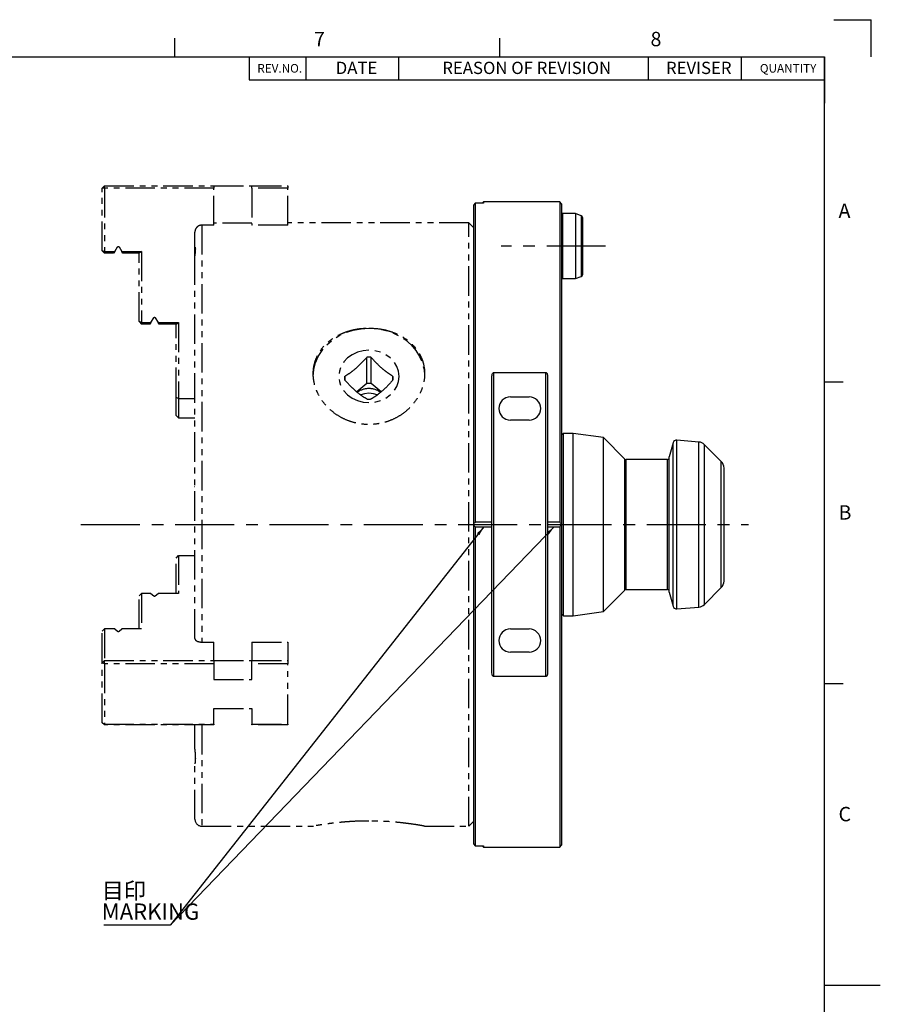
# Model space of a CAD drawing. Extents: x 2 to 594, y 2 to 418.
# Drawn here: x 409 to 594, y 206 to 418 of the extents above; entities that cross this region are included whole.
import ezdxf

# ---------------------------------------------------------------- set-up
doc = ezdxf.new("R2010")
doc.units = 0
doc.linetypes.add('CENTERX2', pattern=[20.32, 12.7, -2.54, 2.54, -2.54])
doc.linetypes.add('PHANTOM', pattern=[12.7, 6.35, -1.27, 1.27, -1.27, 1.27, -1.27])
doc.layers.get('0').update_dxf_attribs({"linetype": 'CONTINUOUS'})
doc.layers.add('ﾚｲﾔｰ1', color=7, linetype='CONTINUOUS')
doc.styles.add('SLDTEXTSTYLE0', font='TXT', dxfattribs={"width": 0.7, "bigfont": 'bigfont'})
doc.styles.get("Standard").update_dxf_attribs({"font": 'txt', "bigfont": 'bigfont'})
doc.dimstyles.new('SLDDIMSTYLE6', dxfattribs={"dimtxt": 0.18, "dimasz": 2, "dimexe": 0, "dimexo": 0.0625, "dimgap": 0, "dimtad": 0, "dimtih": 1, "dimtoh": 1, "dimdec": 0, "dimrnd": 1e-09, "dimzin": 0, "dimtxsty": 'STANDARD', "dimblk1": 'OPEN30', "dimblk2": 'OPEN30', "dimsah": 1, "dimcen": 0.09, "dimazin": 3, "dimtfac": 2, "dimtdec": 0, "dimtofl": 0, "dimtmove": 0, "dimatfit": 3, "dimtolj": 1, "dimtzin": 0})

# ---------------------------------------------------------------- blocks, each defined once
blk = doc.blocks.new('SW_TABLEANNOTATION_0')
at = {"color": 0, "linetype": 'CONTINUOUS'}
for p, q in [((0, 0), (0, -4.96)), ((0, 0), (12.2, 0)), ((12.2, 0), (12.2, -4.96)), ((12.2, 0), (32.2, 0)), ((32.2, 0), (32.2, -4.96)), ((32.2, 0), (85.99, 0)), ((85.99, 0), (85.99, -4.96)), ((85.99, 0), (105.99, 0)), ((105.99, 0), (105.99, -4.96)), ((105.99, 0), (123.99, 0)), ((123.99, 0), (123.99, -4.96)), ((0, -4.96), (12.2, -4.96)), ((12.2, -4.96), (32.2, -4.96)), ((32.2, -4.96), (85.99, -4.96)), ((85.99, -4.96), (105.99, -4.96)), ((105.99, -4.96), (123.99, -4.96))]:
    blk.add_line(p, q, dxfattribs=at)
at = {"color": 0, "linetype": 'CONTINUOUS', "attachment_point": 1, "style": 'SLDTEXTSTYLE0'}
for s, insert, char_height in [('REV.NO.', (1.78, -1.55), 1.852), ('DATE', (18.67, -1.06), 2.646), ('REASON OF REVISION', (41.63, -1.06), 2.6458), ('REVISER', (89.82, -1.06), 2.646), ('QUANTITY', (110.05, -1.55), 1.852)]:
    blk.add_mtext(s, dxfattribs=dict(at, insert=insert, char_height=char_height))
blk = doc.blocks.new('SW_NOTE_0_5')
at = {"color": 0, "linetype": 'CONTINUOUS'}
blk.add_line((-14.38, 0), (0, 0), dxfattribs=at)
blk.add_line((-14.38, 0), (0, 0), dxfattribs=at)
at = {"color": 0, "linetype": 'CONTINUOUS', "char_height": 3.5, "attachment_point": 1, "style": 'SLDTEXTSTYLE0'}
for s, insert in [('目印', (-14.85, 9.13)), ('MARKING', (-14.85, 4.63))]:
    blk.add_mtext(s, dxfattribs=dict(at, insert=insert))

msp = doc.modelspace()

# ---------------------------------------------------------------- linework, layer by layer
at = {"color": 7, "linetype": 'CONTINUOUS'}
for p, q in [((584, 418), (592, 418)), ((592, 410), (592, 418)), ((442, 410), (442, 414)), ((512, 410), (512, 414)), ((506.3456636, 378.0540032), (506.3345017, 378.0417916)), ((506.3345017, 378.0417916), (506.3345017, 309.322225)), ((506.7345017, 378.4444069), (506.3456636, 378.0540032)), ((506.741909, 378.4448489), (506.7345017, 378.4444069)), ((506.7345017, 378.4444069), (506.7345017, 309.7205013)), ((508.5345017, 378.4448489), (506.741909, 378.4448489)), ((508.5345017, 378.7205013), (508.3345017, 378.5205013)), ((508.3345017, 378.4448489), (508.3345017, 378.5205013)), ((524.9345017, 378.7205013), (508.5345017, 378.7205013)), ((508.5345017, 378.7205013), (508.5345017, 378.4448489)), ((525.3345017, 378.3205013), (524.9345017, 378.7205013)), ((524.9345017, 378.7205013), (524.9345017, 309.7205013)), ((525.3345017, 378.3205013), (525.3345017, 309.322225)), ((525.5345017, 376.2205013), (525.3345017, 376.0205013)), ((528.3345017, 376.2205013), (525.5345017, 376.2205013)), ((525.5345017, 376.2205013), (525.5345017, 362.2205013)), ((529.5713097, 375.7703399), (528.3345017, 376.2205013)), ((528.3345017, 376.2205013), (528.3345017, 362.2205013)), ((529.5713097, 375.7703399), (529.5713097, 362.6706626)), ((529.8345017, 375.3944629), (529.8345017, 363.0465396)), ((525.3345017, 362.4205013), (525.5345017, 362.2205013)), ((525.5345017, 362.2205013), (528.3345017, 362.2205013)), ((528.3345017, 362.2205013), (529.5713097, 362.6706626)), ((510.7345017, 341.9704631), (521.9345017, 341.9704631)), ((510.7345017, 276.4705394), (510.7345017, 341.9704631)), ((521.9345017, 276.4705394), (521.9345017, 341.9704631)), ((510.3345017, 309.7205013), (510.3345017, 341.2104997)), ((522.3345017, 341.2104997), (522.3345017, 309.7205013)), ((582, 340), (586, 340)), ((514.3345017, 336.7205013), (518.3345017, 336.7205013)), ((518.3345017, 331.7205013), (514.3345017, 331.7205013)), ((525.7345017, 328.8705013), (525.3345017, 328.4705013)), ((527.8248811, 328.8705013), (525.7345017, 328.8705013)), ((525.7345017, 309.2205013), (525.7345017, 328.8705013)), ((534.3345017, 327.9556337), (527.8248811, 328.8705013)), ((527.8248811, 309.2205013), (527.8248811, 328.8705013)), ((538.9524769, 323.3376585), (534.3345017, 327.9556337)), ((534.3345017, 309.2205013), (534.3345017, 327.9556337)), ((549.3537617, 326.8220948), (548.5446758, 323.8025452)), ((549.3537617, 309.2205013), (549.3537617, 326.8220948)), ((554.8921186, 327.0011581), (550.1962269, 327.4119954)), ((550.1962269, 309.2205013), (550.1962269, 327.4119954)), ((554.8921186, 309.2205013), (554.8921186, 327.0011581)), ((559.7487152, 322.8062877), (556.1320207, 326.4229823)), ((556.1320207, 309.2205013), (556.1320207, 326.4229823)), ((538.9524769, 309.2205013), (538.9524769, 323.3376585)), ((548.1885017, 323.2205013), (539.2353196, 323.2205013)), ((539.2353196, 309.2205013), (539.2353196, 323.2205013)), ((548.1885017, 309.2205013), (548.1885017, 323.2205013)), ((548.5446758, 309.2205013), (548.5446758, 323.8025452)), ((559.7487152, 309.2205013), (559.7487152, 322.8062877)), ((560.3345017, 309.2205013), (560.3345017, 321.3920741)), ((506.3345017, 309.322225), (506.3345017, 309.2205013)), ((506.3345017, 309.2205013), (510.3345017, 309.2205013)), ((506.3345017, 309.2205013), (506.3345017, 309.1187775)), ((506.3345017, 309.1187775), (506.3345017, 240.3992109)), ((510.3345017, 309.7205013), (506.7345017, 309.7205013)), ((506.7345017, 308.7205013), (510.3345017, 308.7205013)), ((506.7345017, 308.7205013), (506.7345017, 239.9965956)), ((510.3345017, 309.2205013), (510.3345017, 309.7205013)), ((510.3345017, 308.7205013), (510.3345017, 309.2205013)), ((510.3345017, 277.2305028), (510.3345017, 308.7205013)), ((524.9345017, 309.7205013), (522.3345017, 309.7205013)), ((522.3345017, 309.7205013), (522.3345017, 309.2205013)), ((522.3345017, 309.2205013), (525.3345017, 309.2205013)), ((522.3345017, 309.2205013), (522.3345017, 308.7205013)), ((522.3345017, 308.7205013), (522.3345017, 277.2305028)), ((522.3345017, 308.7205013), (524.9345017, 308.7205013)), ((524.9345017, 308.7205013), (524.9345017, 239.7205013)), ((525.3345017, 309.322225), (525.3345017, 309.2205013)), ((525.3345017, 309.2205013), (525.3345017, 309.1187775)), ((525.3345017, 309.1187775), (525.3345017, 240.1205013)), ((525.7345017, 289.5705013), (525.7345017, 309.2205013)), ((527.8248811, 289.5705013), (527.8248811, 309.2205013)), ((534.3345017, 290.4853688), (534.3345017, 309.2205013)), ((538.9524769, 295.103344), (538.9524769, 309.2205013)), ((539.2353196, 295.2205013), (539.2353196, 309.2205013)), ((548.1885017, 295.2205013), (548.1885017, 309.2205013)), ((548.5446758, 294.6384573), (548.5446758, 309.2205013)), ((549.3537617, 291.6189077), (549.3537617, 309.2205013)), ((550.1962269, 291.0290071), (550.1962269, 309.2205013)), ((554.8921186, 291.4398444), (554.8921186, 309.2205013)), ((556.1320207, 292.0180202), (556.1320207, 309.2205013)), ((559.7487152, 295.6347148), (559.7487152, 309.2205013)), ((560.3345017, 297.0489284), (560.3345017, 309.2205013)), ((534.3345017, 290.4853688), (538.9524769, 295.103344)), ((539.2353196, 295.2205013), (548.1885017, 295.2205013)), ((556.1320207, 292.0180202), (559.7487152, 295.6347148)), ((548.5446758, 294.6384573), (549.3537617, 291.6189077)), ((550.1962269, 291.0290071), (554.8921186, 291.4398444)), ((525.3345017, 289.9705013), (525.7345017, 289.5705013)), ((525.7345017, 289.5705013), (527.8248811, 289.5705013)), ((527.8248811, 289.5705013), (534.3345017, 290.4853688)), ((514.3345017, 286.7205013), (518.3345017, 286.7205013)), ((518.3345017, 281.7205013), (514.3345017, 281.7205013)), ((521.9345017, 276.4705394), (510.7345017, 276.4705394)), ((582, 275), (586, 275)), ((506.3345017, 240.3992109), (506.3456636, 240.3869993)), ((506.3456636, 240.3869993), (506.7345017, 239.9965956)), ((506.7345017, 239.9965956), (506.741909, 239.9961536)), ((506.741909, 239.9961536), (508.5345017, 239.9961536)), ((508.3345017, 239.9205013), (508.3345017, 239.9961536)), ((508.3345017, 239.9205013), (508.5345017, 239.7205013)), ((508.5345017, 239.9961536), (508.5345017, 239.7205013)), ((524.9345017, 239.7205013), (525.3345017, 240.1205013)), ((508.5345017, 239.7205013), (524.9345017, 239.7205013)), ((582, 210), (594, 210))]:
    msp.add_line(p, q, dxfattribs=at)
at = {"color": 9, "linetype": 'CONTINUOUS'}
msp.add_line((582, 405), (582, 400), dxfattribs=at)
at = {"color": 7, "linetype": 'PHANTOM'}
for p, q in [((426.8345017, 382.2205013), (426.3345017, 381.7205013)), ((426.8345017, 381.7205013), (426.8345017, 382.2205013)), ((426.8345017, 382.2205013), (450.4345017, 382.2205013)), ((450.4345017, 382.2205013), (450.4345017, 381.7205013)), ((450.4345017, 382.2205013), (458.6345017, 382.2205013)), ((458.6345017, 382.2205013), (466.3345017, 382.2205013)), ((458.6345017, 381.7205013), (458.6345017, 382.2205013)), ((466.3345017, 382.2205013), (466.3345017, 381.7205013)), ((426.3345017, 368.1714581), (426.3345017, 381.7205013)), ((426.8345017, 381.7205013), (426.3345017, 381.7205013)), ((426.8345017, 381.7205013), (426.8345017, 368.0260207)), ((450.4345017, 381.7205013), (426.8345017, 381.7205013)), ((450.4345017, 373.7263149), (450.4345017, 381.7205013)), ((458.6345017, 381.7205013), (458.6345017, 373.7263149)), ((466.3345017, 381.7205013), (458.6345017, 381.7205013)), ((466.3345017, 373.7263149), (466.3345017, 381.7205013)), ((447.8345017, 373.7263149), (447.8345017, 283.8957976)), ((450.4345017, 373.7263149), (447.8345017, 373.7263149)), ((458.6345017, 374.1207324), (450.4345017, 374.1207324)), ((466.3345017, 373.7263149), (458.6345017, 373.7263149)), ((505.3345017, 374.2205013), (466.3345017, 374.2205013)), ((506.3345017, 373.2205013), (505.3345017, 374.2205013)), ((505.3345017, 244.2205013), (505.3345017, 374.2205013)), ((446.3345017, 369.0023467), (446.3345017, 372.2145486)), ((426.8345017, 368.0260207), (426.3345017, 368.1714581)), ((426.3345017, 368.1714581), (426.8345017, 367.6655172)), ((426.8345017, 368.0260207), (429.0836374, 368.0260207)), ((426.8345017, 368.0260207), (426.8345017, 367.6655172)), ((428.8345017, 367.6655172), (426.8345017, 367.6655172)), ((429.0836374, 368.0260207), (428.8345017, 367.6655172)), ((429.0836374, 368.0260207), (429.6612966, 369.0386443)), ((430.0077067, 369.0386443), (430.5853659, 368.0260207)), ((430.5853659, 368.0260207), (434.8345017, 368.0260207)), ((430.8345017, 367.6655172), (430.5853659, 368.0260207)), ((434.3378584, 367.6655172), (430.8345017, 367.6655172)), ((434.3345017, 352.9416435), (434.3345017, 367.6655172)), ((434.8345017, 368.0260207), (434.3378584, 367.6655172)), ((434.8345017, 368.0260207), (434.8345017, 352.7379936)), ((446.3345017, 367.0964818), (446.3345017, 369.0023467)), ((446.3345017, 284.6516808), (446.3345017, 367.0964818)), ((434.3345017, 352.9416435), (434.8345017, 352.428819)), ((434.8345017, 352.7379936), (434.3345017, 352.9416435)), ((434.8345017, 352.7379936), (436.8696625, 352.7379936)), ((434.8345017, 352.7379936), (434.8345017, 352.428819)), ((436.6345017, 352.428819), (434.8345017, 352.428819)), ((436.8696625, 352.7379936), (436.6345017, 352.428819)), ((436.8696625, 352.7379936), (437.4612966, 353.7876782)), ((437.8077067, 353.7876782), (438.3993408, 352.7379936)), ((438.3993408, 352.7379936), (442.8345017, 352.7379936)), ((438.6345017, 352.428819), (438.3993408, 352.7379936)), ((442.3427877, 352.428819), (438.6345017, 352.428819)), ((442.3345017, 336.6762041), (442.3345017, 352.428819)), ((442.3427877, 352.428819), (442.8345017, 352.7379936)), ((442.8345017, 352.7379936), (442.8345017, 336.387529)), ((483.3555426, 339.61969), (483.3555426, 345.2444123)), ((484.3134608, 339.61969), (484.3134608, 345.2444123)), ((478.6566065, 340.3454328), (478.6566065, 341.1750143)), ((483.3555426, 339.61969), (481.2395226, 337.7871629)), ((486.4365875, 337.7810083), (484.3134608, 339.61969)), ((489.0123968, 340.3454328), (489.0123968, 341.1750143)), ((442.3345017, 332.7078316), (442.3345017, 336.6762041)), ((442.3345017, 336.6762041), (442.8345017, 336.387529)), ((442.8345017, 336.387529), (442.8345017, 332.2017395)), ((442.8345017, 336.387529), (446.3345017, 336.387529)), ((442.3345017, 332.7078316), (442.8345017, 332.2017395)), ((442.8345017, 332.2017395), (446.3345017, 332.2017395)), ((446.3345017, 327.1411195), (446.2720017, 327.1411195)), ((446.3345017, 317.3149264), (446.2720017, 317.3149264)), ((446.2720017, 315.5643219), (446.3345017, 315.5643219)), ((442.3345017, 301.9878404), (442.8345017, 302.5651906)), ((442.3345017, 294.3899583), (442.3345017, 301.9878404)), ((442.8345017, 302.5651906), (442.8345017, 294.3899583)), ((442.8345017, 302.5651906), (446.3345017, 302.5651906)), ((434.3345017, 293.8551207), (434.8345017, 294.3899583)), ((434.3345017, 286.7459447), (434.3345017, 293.8551207)), ((434.8345017, 294.3899583), (434.8345017, 286.7459447)), ((436.8696625, 294.3899583), (434.8345017, 294.3899583)), ((436.8696625, 294.3899583), (437.4612966, 293.865116)), ((437.8077067, 293.865116), (438.3993408, 294.3899583)), ((442.8345017, 294.3899583), (438.3993408, 294.3899583)), ((426.3345017, 286.2402134), (426.8345017, 286.7459447)), ((426.8345017, 286.7459447), (426.8345017, 279.8987045)), ((429.0836374, 286.7459447), (426.8345017, 286.7459447)), ((429.0836374, 286.7459447), (429.6612966, 286.2396329)), ((430.0077067, 286.2396329), (430.5853659, 286.7459447)), ((434.8345017, 286.7459447), (430.5853659, 286.7459447)), ((426.3345017, 279.4656918), (426.3345017, 286.2402134)), ((447.8345017, 283.8957976), (450.4345017, 283.8957976)), ((450.4345017, 279.8987045), (450.4345017, 283.8957976)), ((458.6345017, 283.8957976), (466.3345017, 283.8957976)), ((458.6345017, 283.8957976), (458.6345017, 279.8987045)), ((466.3345017, 283.8957976), (466.3345017, 279.8987045)), ((426.3345017, 279.4656918), (426.8345017, 279.8987045)), ((426.8345017, 279.2156918), (426.3345017, 279.4656918)), ((426.3345017, 266.4753107), (426.3345017, 279.4656918)), ((426.8345017, 279.8987045), (450.4345017, 279.8987045)), ((426.8345017, 279.2156918), (426.8345017, 279.8987045)), ((426.8345017, 279.2156918), (426.8345017, 266.2253107)), ((450.4345017, 279.2156918), (426.8345017, 279.2156918)), ((450.4345017, 279.8987045), (450.4345017, 279.2156918)), ((450.4345017, 279.8880771), (458.6345017, 279.8880771)), ((450.4345017, 279.2156918), (450.4345017, 275.8381927)), ((458.6345017, 279.8987045), (466.3345017, 279.8987045)), ((458.6345017, 279.2156918), (458.6345017, 279.8987045)), ((458.6345017, 275.8381927), (458.6345017, 279.2156918)), ((466.3345017, 279.2156918), (458.6345017, 279.2156918)), ((466.3345017, 279.8987045), (466.3345017, 279.2156918)), ((466.3345017, 266.2253107), (466.3345017, 279.2156918)), ((450.4345017, 275.8381927), (458.6345017, 275.8381927)), ((450.4345017, 269.6028098), (458.6345017, 269.6028098)), ((450.4345017, 266.2253107), (450.4345017, 269.6028098)), ((458.6345017, 269.6028098), (458.6345017, 266.2253107)), ((426.8345017, 266.2253107), (426.3345017, 266.4753107)), ((426.8345017, 266.042298), (426.3345017, 266.4753107)), ((426.8345017, 266.2253107), (450.4345017, 266.2253107)), ((426.8345017, 266.042298), (426.8345017, 266.2253107)), ((450.4345017, 266.042298), (426.8345017, 266.042298)), ((446.3345017, 260.7881192), (446.3345017, 266.042298)), ((447.8345017, 266.042298), (447.8345017, 244.2205013)), ((450.4345017, 266.2253107), (450.4345017, 266.042298)), ((458.6345017, 266.2253107), (466.3345017, 266.2253107)), ((458.6345017, 266.042298), (458.6345017, 266.2253107)), ((466.3345017, 266.042298), (458.6345017, 266.042298)), ((466.3345017, 266.2253107), (466.3345017, 266.042298)), ((446.3345017, 245.7205013), (446.3345017, 257.6558529)), ((447.8345017, 244.2205013), (471.8750711, 244.2205013)), ((495.8203171, 244.2205013), (505.3345017, 244.2205013)), ((505.3345017, 244.2205013), (506.3345017, 245.2205013))]:
    msp.add_line(p, q, dxfattribs=at)
at = {"color": 7, "linetype": 'CENTERX2'}
for p, q in [((534.8345017, 369.2205013), (512.3345017, 369.2205013)), ((421.7983835, 309.2205013), (565.5953113, 309.2205013))]:
    msp.add_line(p, q, dxfattribs=at)
at = {"color": 7, "linetype": 'PHANTOM', "flags": 128}
for points in [[(471.8345017, 341.1355013), (471.9566444, 342.6144804), (472.320586, 344.0633519), (472.9189177, 345.4526207), (473.7394593, 346.7540054), (474.7655068, 347.9410136), (475.9761728, 348.9894812), (477.3468118, 349.8780644), (478.8495215, 350.5886742), (480.453711, 351.1068447), (482.1267236, 351.4220274), (483.8345017, 351.5278061), (485.5422797, 351.4220274), (487.2152923, 351.1068447), (488.8194818, 350.5886742), (490.3221915, 349.8780644), (491.6928305, 348.9894812), (492.9034965, 347.9410136), (493.9295441, 346.7540054), (494.7500856, 345.4526207), (495.3484173, 344.0633519), (495.712359, 342.6144804), (495.8345017, 341.1355013)], [(483.8345017, 346.7646664), (482.5664146, 346.6565035), (481.3470593, 346.3361717), (480.2232951, 345.815981), (479.2383076, 345.1159221), (478.4299492, 344.2628978), (477.8292847, 343.2896895), (477.4593973, 342.2336969), (477.3345017, 341.1355013), (477.4593973, 340.0373056), (477.8292847, 338.981313), (478.4299492, 338.0081047), (479.2383076, 337.1550804), (480.2232951, 336.4550215), (481.3470593, 335.9348308), (482.5664146, 335.614499), (483.8345017, 335.5063361), (485.1025887, 335.614499), (486.321944, 335.9348308), (487.4457082, 336.4550215), (488.4306957, 337.1550804), (489.2390541, 338.0081047), (489.8397186, 338.981313), (490.209606, 340.0373056), (490.3345017, 341.1355013), (490.209606, 342.2336969), (489.8397186, 343.2896895), (489.2390541, 344.2628978), (488.4306957, 345.1159221), (487.4457082, 345.815981), (486.321944, 346.3361717), (485.1025887, 346.6565035), (483.8345017, 346.7646664)], [(483.8345017, 337.5130003), (482.8646111, 337.40689), (482.0671288, 337.146281)], [(485.5849757, 337.1536763), (484.8043922, 337.40689), (483.8345017, 337.5130003)]]:
    msp.add_lwpolyline(points, dxfattribs=at)
at = {"color": 7, "linetype": 'CONTINUOUS'}
for centre, radius, start, end in [((529.4345017, 375.3944629), 0.4, 0, 70), ((529.4345017, 363.0465396), 0.4, 290, 0), ((514.3345017, 334.2205013), 2.5, 90, 270), ((518.3345017, 334.2205013), 2.5, 270, 90), ((550.1265023, 326.6150396), 0.8, 85, 165), ((554.7178071, 325.0087687), 2, 45, 85), ((539.2353196, 323.6205013), 0.4, 225, 270), ((548.1885017, 323.6205013), 0.4, 270, 332.928000836), ((558.3345017, 321.3920741), 2, 0, 45), ((558.3345017, 297.0489284), 2, 315, 0), ((539.2353196, 294.8205013), 0.4, 90, 135), ((548.1885017, 294.8205013), 0.4, 27.071999164, 90), ((550.1265023, 291.8259629), 0.8, 195, 275), ((554.7178071, 293.4322338), 2, 275, 315), ((514.3345017, 284.2205013), 2.5, 90, 270), ((518.3345017, 284.2205013), 2.5, 270, 90)]:
    msp.add_arc(centre, radius, start, end, dxfattribs=at)
at = {"color": 7, "linetype": 'PHANTOM'}
for centre, radius, start, end in [((483.8345017, 339.2628355), 6.0007219, 85.421958005, 94.578041995), ((482.5377255, 340.7602236), 3.9032213, 173.899725924, 186.100274076), ((483.8345017, 333.6381132), 6.0007219, 85.421958005, 94.578041995), ((485.1312778, 340.7602236), 3.9032213, 353.899725924, 6.100274076), ((483.8014428, 334.2464682), 4.2666602, 89.556056973, 125.491589721), ((483.8675022, 334.246121), 4.2670069, 54.550812049, 90.443123281), ((483.8345017, 342.2576117), 6.0007219, 265.421958005, 274.578041995), ((447.8345017, 245.7205013), 1.5, 180, 270)]:
    msp.add_arc(centre, radius, start, end, dxfattribs=at)
for points, knots in [([(447.8345017, 373.7263149), (447.8029133, 373.7256799), (447.6046751, 373.7216949), (447.241717, 373.6336712), (446.8114408, 373.3592668), (446.4959677, 372.9561161), (446.351203, 372.5507398), (446.338654, 372.2981334), (446.3345017, 372.2145486)], [0, 0, 0, 0, 0.0402361809, 0.2525086823, 0.4649463918, 0.6784829707, 0.8936134198, 1, 1, 1, 1]), ([(429.6612966, 369.0386443), (429.6684517, 369.0496514), (429.6880145, 369.0797457), (429.7346527, 369.117123), (429.7989983, 369.140577), (429.8584548, 369.1408768), (429.9148672, 369.1255071), (429.9659555, 369.0950546), (429.9957926, 369.0593496), (430.0073327, 369.0392943), (430.0077067, 369.0386443)], [0, 0, 0, 0, 0.0938392823, 0.2565643007, 0.417428887, 0.5766887076, 0.6736348285, 0.834156332, 0.9946249755, 1, 1, 1, 1]), ([(446.3662525, 368.9719009), (446.3741596, 368.9698786), (446.399793, 368.9633225), (446.4624847, 368.637706), (446.3869644, 368.0267482), (446.352141, 367.4092606), (446.3345017, 367.0964818)], [0, 0, 0, 0, 0.1288131292, 0.4175910587, 0.7049896744, 1, 1, 1, 1]), ([(437.4612966, 353.7876782), (437.4661547, 353.7955227), (437.4831921, 353.8230339), (437.5247198, 353.8610905), (437.5880657, 353.888499), (437.6470353, 353.8920863), (437.7036374, 353.8800593), (437.7558047, 353.8527992), (437.790923, 353.8158409), (437.8050268, 353.792175), (437.8077067, 353.7876782)], [0, 0, 0, 0, 0.06583321629, 0.23087951583, 0.392261217, 0.55024580791, 0.64381376325, 0.80326533937, 0.96261781513, 1, 1, 1, 1]), ([(483.8345017, 351.5541586), (483.1663219, 351.5287494), (481.8299293, 351.4779298), (479.8821971, 351.0795602), (478.0495564, 350.447308), (476.3703364, 349.5759894), (474.8985777, 348.4772266), (473.6648977, 347.1738152), (472.7221304, 345.6882612), (472.090762, 344.0671775), (471.8021986, 342.3519191), (471.8465737, 340.6021738), (472.230817, 338.8610441), (472.9260702, 337.1766985), (473.9279694, 335.5958922), (475.2049702, 334.156734), (476.7352803, 332.9178411), (478.4731803, 331.9156341), (480.370945, 331.2043155), (482.3599092, 330.8005903), (484.382732, 330.7302159), (486.3747441, 330.9748612), (488.2873787, 331.5357622), (490.0795276, 332.3788447), (491.7005216, 333.4905503), (493.1182976, 334.8318006), (494.2754442, 336.3656052), (495.1445308, 338.0358625), (495.6835301, 339.7858541), (495.8904933, 341.550694), (495.751213, 343.2789849), (495.2903886, 344.9254103), (494.5087124, 346.4511872), (493.4368628, 347.8333092), (492.0884532, 349.0325282), (490.5016293, 350.0338306), (488.7146322, 350.7935249), (486.4932762, 351.411316), (484.8231299, 351.5010446), (483.8345017, 351.5541586)], [0, 0, 0, 0, 0.0265352871, 0.0530718923, 0.0795930636, 0.1061160715, 0.1329249413, 0.1597333711, 0.186740506, 0.213745505, 0.2404450979, 0.2671442007, 0.2935179833, 0.3198935002, 0.3464141686, 0.3729361593, 0.3998539049, 0.4267704375, 0.4537303639, 0.4806882397, 0.5072507724, 0.5338136941, 0.5601641343, 0.586516586, 0.6131653205, 0.639814619, 0.6668095749, 0.6938026779, 0.7206565289, 0.7475089663, 0.7739616316, 0.800415418, 0.8268246346, 0.853235685, 0.8800171656, 0.9067984231, 0.9338100254, 0.960819433, 1, 1, 1, 1]), ([(478.6566065, 341.1750143), (479.0462371, 341.4185266), (479.8370992, 341.9128015), (481.0572713, 342.8724471), (482.2519034, 344.0220754), (482.9836424, 344.8325139), (483.3555426, 345.2444123)], [0, 0, 0, 0, 0.25585044687, 0.51931866365, 0.75569781524, 1, 1, 1, 1]), ([(484.3134608, 345.2444123), (484.7030913, 344.8130646), (485.4939534, 343.9375262), (486.7141256, 342.7837717), (487.9087576, 341.8642366), (488.6404967, 341.4072658), (489.0123968, 341.1750143)], [0, 0, 0, 0, 0.25585044687, 0.51931866365, 0.75569781524, 1, 1, 1, 1]), ([(483.3555426, 336.2760348), (482.965912, 336.5195471), (482.1750499, 337.013822), (480.9548778, 337.9734676), (479.7602457, 339.123096), (479.0285066, 339.9335344), (478.6566065, 340.3454328)], [0, 0, 0, 0, 0.2558504469, 0.5193186636, 0.7556978152, 1, 1, 1, 1]), ([(489.0123968, 340.3454328), (488.6227662, 339.9140852), (487.8319041, 339.0385467), (486.611732, 337.8847922), (485.4171, 336.9652571), (484.6853609, 336.5082863), (484.3134608, 336.2760348)], [0, 0, 0, 0, 0.2558504469, 0.5193186636, 0.7556978152, 1, 1, 1, 1]), ([(437.4612966, 293.865116), (437.4661547, 293.8611937), (437.4831921, 293.8474381), (437.5247198, 293.8284099), (437.5880657, 293.8147056), (437.6470353, 293.812912), (437.7036374, 293.8189255), (437.7558047, 293.8325555), (437.790923, 293.8510347), (437.8050268, 293.8628676), (437.8077067, 293.865116)], [0, 0, 0, 0, 0.0658332163, 0.2308795158, 0.392261217, 0.5502458079, 0.6438137633, 0.8032653394, 0.9626178151, 1, 1, 1, 1]), ([(429.6612966, 286.2396329), (429.6684517, 286.2341294), (429.6880145, 286.2190823), (429.7346527, 286.2003936), (429.7989983, 286.1886666), (429.8584548, 286.1885167), (429.9148672, 286.1962015), (429.9659555, 286.2114278), (429.9957926, 286.2292803), (430.0073327, 286.2393079), (430.0077067, 286.2396329)], [0, 0, 0, 0, 0.0938392823, 0.2565643007, 0.417428887, 0.5766887076, 0.6736348285, 0.834156332, 0.9946249755, 1, 1, 1, 1]), ([(446.3345017, 284.6516808), (446.3363508, 284.6240986), (446.343917, 284.5112407), (446.4581706, 284.3167592), (446.7572502, 284.1045545), (447.1796932, 283.9559199), (447.5623659, 283.9002179), (447.7823816, 283.8966442), (447.8345017, 283.8957976)], [0, 0, 0, 0, 0.0702598939, 0.2874814381, 0.5042911857, 0.7197734722, 0.9336164433, 1, 1, 1, 1]), ([(446.3345017, 260.7881192), (446.3520361, 260.4020084), (446.3868156, 259.6361617), (446.462043, 258.717871), (446.387078, 258.0123183), (446.3521792, 257.7757055), (446.3345017, 257.6558529)], [0, 0, 0, 0, 0.2520799294, 0.4999978178, 0.7467315556, 1, 1, 1, 1]), ([(483.8345017, 245.3377962), (483.1758565, 245.3318484), (481.8392591, 245.3197784), (479.9004228, 245.2253815), (478.0568228, 245.0852612), (476.3858103, 244.9113423), (474.9031635, 244.7211721), (473.677335, 244.5383471), (472.7200477, 244.3796497), (472.110796, 244.2714661), (471.8252557, 244.2188022), (471.8643338, 244.2259979), (471.8750711, 244.2279751)], [0, 0, 0, 0, 0.10460196, 0.2122701603, 0.3168629569, 0.4244281457, 0.5301436918, 0.6388782081, 0.7453166882, 0.8549087821, 0.9601339765, 1, 1, 1, 1]), ([(495.8203171, 244.2231074), (495.8005698, 244.2267814), (495.7583079, 244.2346441), (495.290223, 244.3197549), (494.5164086, 244.4529502), (493.4468346, 244.6223905), (492.0971582, 244.8110685), (490.5170027, 244.9968463), (488.7249405, 245.1589371), (486.5028773, 245.3020787), (484.8229842, 245.3245649), (483.8345017, 245.3377962)], [0, 0, 0, 0, 0.094158577, 0.2015118986, 0.3057022788, 0.4128343046, 0.5184755438, 0.627126988, 0.7336160466, 0.8432543849, 1, 1, 1, 1])]:
    msp.add_open_spline(points, degree=3, knots=knots, dxfattribs=at)
at = {"color": 7, "linetype": 'CONTINUOUS'}
for points, knots in [([(510.3345017, 341.2104997), (510.3345017, 341.3602098), (510.3550719, 341.5121534), (510.4362835, 341.7272175), (510.4710478, 341.7960434), (510.5486177, 341.8870401), (510.5788124, 341.914852), (510.6495122, 341.956655), (510.6912671, 341.9704631), (510.7345017, 341.9704631)], [0, 0, 0, 0, 0.5, 0.5, 0.75, 0.75, 0.875, 0.875, 1, 1, 1, 1]), ([(521.9345017, 341.9704631), (521.977987, 341.9704631), (522.0196026, 341.9566563), (522.0907798, 341.9144359), (522.1207524, 341.8866559), (522.197918, 341.7959947), (522.2330303, 341.7265623), (522.3140746, 341.5114381), (522.3345017, 341.3618866), (522.3345017, 341.2104997)], [0, 0, 0, 0, 0.125, 0.125, 0.25, 0.25, 0.5, 0.5, 1, 1, 1, 1]), ([(510.7345017, 276.4705394), (510.6910163, 276.4705394), (510.6494007, 276.4843462), (510.5782235, 276.5265666), (510.5482509, 276.5543466), (510.4710853, 276.6450078), (510.435973, 276.7144402), (510.3549287, 276.9295644), (510.3345017, 277.0791159), (510.3345017, 277.2305028)], [0, 0, 0, 0, 0.125, 0.125, 0.25, 0.25, 0.5, 0.5, 1, 1, 1, 1]), ([(522.3345017, 277.2305028), (522.3345017, 277.0807927), (522.3139314, 276.9288491), (522.2327199, 276.7137851), (522.1979555, 276.6449591), (522.1203857, 276.5539624), (522.0901909, 276.5261505), (522.0194911, 276.4843475), (521.9777363, 276.4705394), (521.9345017, 276.4705394)], [0, 0, 0, 0, 0.5, 0.5, 0.75, 0.75, 0.875, 0.875, 1, 1, 1, 1])]:
    msp.add_open_spline(points, degree=3, knots=knots, dxfattribs=at)
for points in [[(506.7345017, 309.7205013), (506.600918, 309.5878684), (506.4675825, 309.4551103), (506.3345017, 309.322225)], [(506.3345017, 309.1187775), (506.4675825, 308.9858922), (506.600918, 308.8531341), (506.7345017, 308.7205013)], [(525.3345017, 309.322225), (525.2014208, 309.4551103), (525.0680853, 309.5878684), (524.9345017, 309.7205013)], [(524.9345017, 308.7205013), (525.0680853, 308.8531341), (525.2014208, 308.9858922), (525.3345017, 309.1187775)]]:
    msp.add_open_spline(points, degree=3, dxfattribs=at)
at = {"layer": 'ﾚｲﾔｰ1', "color": 7, "linetype": 'CONTINUOUS'}
for p in [(22, 410), (582, 12)]:
    msp.add_line(p, (582, 410), dxfattribs=at)

# ---------------------------------------------------------------- block references
at = {"color": 7, "linetype": 'CONTINUOUS'}
for name, p in [('SW_TABLEANNOTATION_0', (458.007, 410)), ('SW_NOTE_0_5', (441.108178, 222.9327735))]:
    msp.add_blockref(name, p, dxfattribs=at)

# ---------------------------------------------------------------- texts
at = {"color": 7, "linetype": 'CONTINUOUS', "char_height": 3.1000004, "attachment_point": 1, "style": 'SLDTEXTSTYLE0'}
for s, insert in [('7', (472, 415.3761104)), ('8', (544.5, 415.3761104)), ('A', (585, 378.3761104)), ('B', (585, 313.3761104)), ('C', (585, 248.3761104))]:
    msp.add_mtext(s, dxfattribs=dict(at, insert=insert))

# ---------------------------------------------------------------- leaders
at = {"color": 7, "linetype": 'CONTINUOUS'}
for points in [[(508.6063136, 308.7205013), (441.108178, 222.9327735)], [(523.7393998, 308.7205013), (441.108178, 222.9327735)]]:
    msp.add_leader(points, dimstyle='SLDDIMSTYLE6', dxfattribs=at)

doc.saveas('drawing.dxf')
